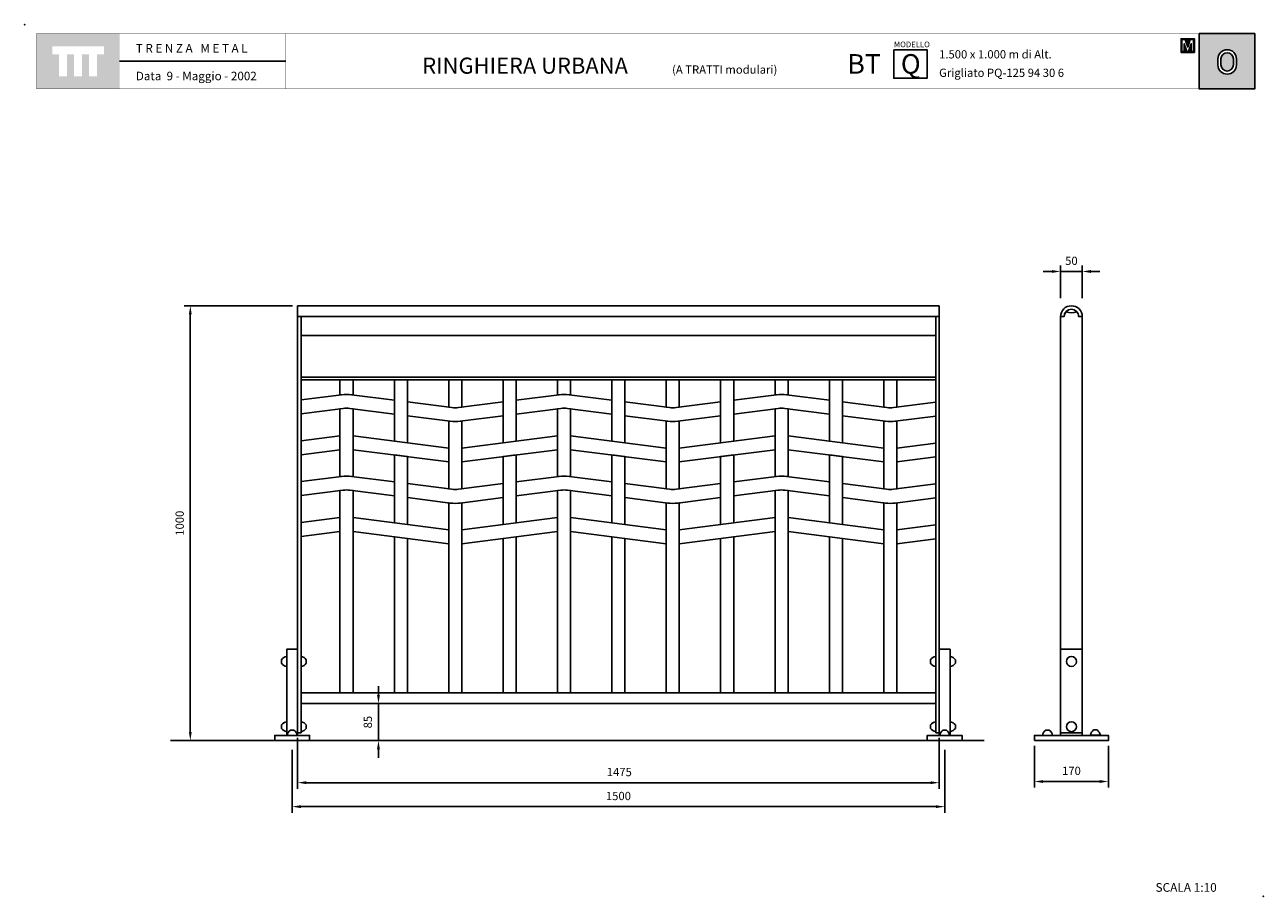
# Model space of a CAD drawing. Extents: x 1352.91 to 1355.76, y 233.08 to 235.09.
import ezdxf

# ---------------------------------------------------------------- set-up
doc = ezdxf.new("R2010")
doc.units = 0
doc.header["$MEASUREMENT"] = 0
doc.linetypes.add('LÍNEAS_OCULTAS2', pattern=[4.7625, 3.175, -1.5875])
doc.layers.get('DEFPOINTS').update_dxf_attribs({"linetype": 'CONTINUOUS'})
for name, color, linetype in [('CAJETIN', 7, 'CONTINUOUS'), ('COTAS', 7, 'CONTINUOUS'), ('MALLA', 3, 'CONTINUOUS'), ('PIEZA', 2, 'CONTINUOUS'), ('TRENZA', 7, 'CONTINUOUS')]:
    doc.layers.add(name, color=color, linetype=linetype)
doc.styles.add('ARIAL', font='ARIAL.TTF')
doc.styles.add('ROMANS', font='romans.shx', dxfattribs={"width": 1.1})
doc.dimstyles.new('ANGEL10', dxfattribs={"dimscale": 0.01, "dimtxt": 1.9, "dimasz": 2, "dimexe": 1.4, "dimexo": 1.2, "dimgap": 1.5, "dimtad": 1, "dimdec": 0, "dimlfac": 1000, "dimdsep": 46, "dimtxsty": 'ROMANS', "dimcen": 1, "dimclrd": 8, "dimclre": 8, "dimadec": 0, "dimazin": 0, "dimtfac": 1, "dimtmove": 0, "dimatfit": 3, "dimfxl": 0, "dimtolj": 1, "dimarcsym": 0})
doc.dimstyles.new('MIGUEL', dxfattribs={"dimscale": 0.01, "dimtxt": 1.9, "dimasz": 2, "dimexe": 1.4, "dimexo": 1.2, "dimgap": 1.5, "dimtad": 1, "dimdec": 1, "dimlfac": 1000, "dimdsep": 46, "dimtxsty": 'ROMANS', "dimcen": 1, "dimclrd": 8, "dimclre": 8, "dimadec": 0, "dimazin": 0, "dimtfac": 1, "dimtmove": 0, "dimatfit": 3, "dimfxl": 0, "dimtolj": 1, "dimarcsym": 0})

# ---------------------------------------------------------------- blocks, each defined once
blk = doc.blocks.new('*D4')
at = {"layer": 'COTAS', "color": 8, "lineweight": -2, "ltscale": 5}
for p, q in [((1353.5258, 234.4423), (1353.2772, 234.4423)), ((1353.2912, 234.4223), (1353.2912, 233.4623)), ((1353.2956, 233.4423), (1353.2772, 233.4423))]:
    blk.add_line(p, q, dxfattribs=at)
at = {"layer": 'COTAS', "color": 8, "ltscale": 5}
for points in [[(1353.2878, 234.4223), (1353.2945, 234.4223), (1353.2912, 234.4423)], [(1353.2878, 233.4623), (1353.2945, 233.4623), (1353.2912, 233.4423)]]:
    blk.add_solid(points, dxfattribs=at)
at = {"layer": 'DEFPOINTS', "color": 0, "ltscale": 5}
for p in [(1353.5378, 234.4423), (1353.2912, 233.4423), (1353.3076, 233.4423)]:
    blk.add_point(p, dxfattribs=at)
at = {"layer": 'COTAS', "color": 0, "ltscale": 5, "insert": (1353.2667, 233.9423), "char_height": 0.019, "attachment_point": 5, "rotation": 90, "style": 'ROMANS'}
blk.add_mtext('\\A1;1000', dxfattribs=at)
blk = doc.blocks.new('*D3')
at = {"layer": 'COTAS', "color": 8, "lineweight": -2, "ltscale": 5}
for p, q in [((1353.7237, 233.5473), (1353.7237, 233.5673)), ((1353.7343, 233.5273), (1353.7097, 233.5273)), ((1353.7237, 233.5273), (1353.7237, 233.4423)), ((1353.7343, 233.4423), (1353.7097, 233.4423)), ((1353.7237, 233.4223), (1353.7237, 233.4023))]:
    blk.add_line(p, q, dxfattribs=at)
at = {"layer": 'COTAS', "color": 8, "ltscale": 5}
for points in [[(1353.7204, 233.5473), (1353.727, 233.5473), (1353.7237, 233.5273)], [(1353.7204, 233.4223), (1353.727, 233.4223), (1353.7237, 233.4423)]]:
    blk.add_solid(points, dxfattribs=at)
at = {"layer": 'DEFPOINTS', "color": 0, "ltscale": 5}
for p in [(1353.7463, 233.5273), (1353.7237, 233.4423), (1353.7463, 233.4423)]:
    blk.add_point(p, dxfattribs=at)
at = {"layer": 'COTAS', "color": 0, "ltscale": 5, "insert": (1353.6992, 233.4848), "char_height": 0.019, "attachment_point": 5, "rotation": 90, "style": 'ROMANS'}
blk.add_mtext('\\A1;85', dxfattribs=at)
blk = doc.blocks.new('*D2')
at = {"layer": 'COTAS', "color": 8, "lineweight": -2, "ltscale": 5}
for p, q in [((1353.5253, 233.4213), (1353.5253, 233.2764)), ((1355.0253, 233.4213), (1355.0253, 233.2764)), ((1353.5453, 233.2904), (1355.0053, 233.2904))]:
    blk.add_line(p, q, dxfattribs=at)
at = {"layer": 'COTAS', "color": 8, "ltscale": 5}
for points in [[(1353.5453, 233.2937), (1353.5453, 233.2871), (1353.5253, 233.2904)], [(1355.0053, 233.2937), (1355.0053, 233.2871), (1355.0253, 233.2904)]]:
    blk.add_solid(points, dxfattribs=at)
at = {"layer": 'DEFPOINTS', "color": 0, "ltscale": 5}
for p in [(1353.5253, 233.4333), (1355.0253, 233.4333), (1355.0253, 233.2904)]:
    blk.add_point(p, dxfattribs=at)
at = {"layer": 'COTAS', "color": 0, "ltscale": 5, "insert": (1354.2753, 233.3149), "char_height": 0.019, "attachment_point": 5, "style": 'ROMANS'}
blk.add_mtext('\\A1;1500', dxfattribs=at)
blk = doc.blocks.new('*D1')
at = {"layer": 'COTAS', "color": 8, "lineweight": -2, "ltscale": 5}
for p, q in [((1355.2316, 233.4303), (1355.2316, 233.3342)), ((1355.4016, 233.4303), (1355.4016, 233.3342)), ((1355.2516, 233.3482), (1355.3816, 233.3482))]:
    blk.add_line(p, q, dxfattribs=at)
at = {"layer": 'COTAS', "color": 8, "ltscale": 5}
for points in [[(1355.2516, 233.3515), (1355.2516, 233.3449), (1355.2316, 233.3482)], [(1355.3816, 233.3515), (1355.3816, 233.3449), (1355.4016, 233.3482)]]:
    blk.add_solid(points, dxfattribs=at)
at = {"layer": 'DEFPOINTS', "color": 0, "ltscale": 5}
for p in [(1355.2316, 233.4423), (1355.4016, 233.4423), (1355.4016, 233.3482)]:
    blk.add_point(p, dxfattribs=at)
at = {"layer": 'COTAS', "color": 0, "ltscale": 5, "insert": (1355.3166, 233.3727), "char_height": 0.019, "attachment_point": 5, "style": 'ROMANS'}
blk.add_mtext('\\A1;170', dxfattribs=at)
blk = doc.blocks.new('*D0')
at = {"layer": 'COTAS', "color": 8, "lineweight": -2, "ltscale": 5}
for p, q in [((1355.2916, 234.4602), (1355.2916, 234.5353)), ((1355.3416, 234.4602), (1355.3416, 234.5353)), ((1355.2716, 234.5213), (1355.2516, 234.5213)), ((1355.2916, 234.5213), (1355.3416, 234.5213)), ((1355.3616, 234.5213), (1355.3816, 234.5213))]:
    blk.add_line(p, q, dxfattribs=at)
at = {"layer": 'COTAS', "color": 8, "ltscale": 5}
for points in [[(1355.2716, 234.5246), (1355.2716, 234.5179), (1355.2916, 234.5213)], [(1355.3616, 234.5246), (1355.3616, 234.5179), (1355.3416, 234.5213)]]:
    blk.add_solid(points, dxfattribs=at)
at = {"layer": 'DEFPOINTS', "color": 0, "ltscale": 5}
for p in [(1355.3416, 234.5213), (1355.2916, 234.4482), (1355.3416, 234.4482)]:
    blk.add_point(p, dxfattribs=at)
at = {"layer": 'COTAS', "color": 0, "ltscale": 5, "insert": (1355.3166, 234.5458), "char_height": 0.019, "attachment_point": 5, "style": 'ROMANS'}
blk.add_mtext('\\A1;50', dxfattribs=at)
blk = doc.blocks.new('*D5')
at = {"layer": 'CAJETIN', "color": 8, "lineweight": -2, "ltscale": 5}
for p, q in [((1353.5378, 233.4483), (1353.5378, 233.3315)), ((1355.0128, 233.4483), (1355.0128, 233.3315)), ((1353.5578, 233.3455), (1354.9928, 233.3455))]:
    blk.add_line(p, q, dxfattribs=at)
at = {"layer": 'CAJETIN', "color": 8, "ltscale": 5}
for points in [[(1353.5578, 233.3488), (1353.5578, 233.3422), (1353.5378, 233.3455)], [(1354.9928, 233.3488), (1354.9928, 233.3422), (1355.0128, 233.3455)]]:
    blk.add_solid(points, dxfattribs=at)
at = {"layer": 'DEFPOINTS', "color": 0, "ltscale": 5}
for p in [(1353.5378, 233.4603), (1355.0128, 233.4603), (1355.0128, 233.3455)]:
    blk.add_point(p, dxfattribs=at)
at = {"layer": 'CAJETIN', "color": 0, "ltscale": 5, "insert": (1354.2773, 233.37), "char_height": 0.019, "attachment_point": 5, "style": 'ROMANS'}
blk.add_mtext('\\A1;1475', dxfattribs=at)
blk = doc.blocks.new('nuevo bloque')
at = {"layer": 'TRENZA', "color": 8}
blk.add_lwpolyline([(-0.012, 0.004), (-0.012, -0.004, 0.207591), (0, -0.0115), (0, 0.0115, 0.207591)], format="xyb", close=True, dxfattribs=at)
blk = doc.blocks.new('ROBLON')
at = {"layer": 'TRENZA', "ltscale": 5}
blk.add_blockref('nuevo bloque', (0, 0), dxfattribs=at)

msp = doc.modelspace()

# ---------------------------------------------------------------- hatches: boundary and pattern name
at = {"layer": 'CAJETIN', "linetype": 'Continuous'}
h = msp.add_hatch(color=256, dxfattribs=at)
h.paths.add_polyline_path([(1353.12861, 235.06827), (1352.93772, 235.06827), (1352.93772, 234.94101), (1353.12861, 234.94101)])
h.paths.add_polyline_path([(1353.09266, 235.02064), (1353.07697, 235.02064), (1353.07697, 234.97022), (1353.05855, 234.97022), (1353.05855, 235.02064), (1353.04225, 235.02064), (1353.04225, 234.97022), (1353.02383, 234.97022), (1353.02383, 235.02064), (1353.00758, 235.02064), (1353.00758, 234.97022), (1352.98916, 234.97022), (1352.98916, 235.02064), (1352.97367, 235.02064), (1352.97367, 235.03907), (1353.09266, 235.03907)], flags=16)
at = {"layer": 'CAJETIN'}
h = msp.add_hatch(color=256, dxfattribs=at)
h.paths.add_polyline_path([(1355.61028, 235.06833), (1355.61028, 234.94107), (1355.73786, 234.94107), (1355.73786, 235.06833)])
h.paths.add_polyline_path([(1355.69582, 235.01005), (1355.69582, 234.99645, -1), (1355.65336, 234.99645), (1355.65336, 235.01005, -1)], flags=16)
h.paths.add_polyline_path([(1355.68882, 235.01005), (1355.68882, 234.99645, -1), (1355.66036, 234.99645), (1355.66036, 235.01005, -1)], flags=0)
at = {"layer": 'CAJETIN', "ltscale": 5}
h = msp.add_hatch(color=8, dxfattribs=at)
h.paths.add_polyline_path([(1355.58386, 235.05665), (1355.58202, 235.05665), (1355.56855, 235.05665), (1355.56855, 235.02507), (1355.57842, 235.02507), (1355.5893, 235.02507), (1355.59918, 235.02507), (1355.59918, 235.05665), (1355.58571, 235.05665)])
h.paths.add_polyline_path([(1355.58961, 235.05466), (1355.59704, 235.05466), (1355.59704, 235.02706), (1355.59184, 235.02706), (1355.59184, 235.04485), (1355.58596, 235.02706), (1355.58177, 235.02706), (1355.57588, 235.04485), (1355.57588, 235.02706), (1355.57068, 235.02706), (1355.57068, 235.05466), (1355.57811, 235.05466), (1355.58386, 235.03729)], flags=16)

# ---------------------------------------------------------------- linework, layer by layer
at = {"layer": 'CAJETIN'}
msp.add_line((1355.61028, 235.06833), (1355.61028, 234.94107), dxfattribs=at)
at = {"layer": 'CAJETIN', "ltscale": 5}
msp.add_line((1353.51052, 235.0047), (1353.12875, 235.0047), dxfattribs=at)
at = {"layer": 'CAJETIN', "linetype": 'Continuous', "const_width": 0.000585}
for points in [[(1352.93786, 234.94107), (1353.12875, 234.94107), (1353.12875, 235.06833), (1352.93786, 235.06833)], [(1353.12875, 234.94107), (1353.51052, 234.94107), (1353.51052, 235.06833), (1353.12875, 235.06833)], [(1353.12875, 234.94107), (1353.51052, 234.94107), (1353.51052, 235.06833), (1353.12875, 235.06833)], [(1353.12875, 234.94107), (1353.51052, 234.94107), (1353.51052, 235.06833), (1353.12875, 235.06833)], [(1353.12875, 234.94107), (1353.51052, 234.94107), (1353.51052, 235.06833), (1353.12875, 235.06833)], [(1353.12875, 234.94107), (1353.51052, 234.94107), (1353.51052, 235.06833), (1353.12875, 235.06833)], [(1353.12875, 234.94107), (1353.51052, 234.94107), (1353.51052, 235.06833), (1353.12875, 235.06833)], [(1353.51052, 234.94107), (1354.73631, 234.94107), (1354.73631, 235.06833), (1353.51052, 235.06833)], [(1354.73631, 234.94107), (1355.73786, 234.94107), (1355.73786, 235.06833), (1354.73631, 235.06833)]]:
    msp.add_lwpolyline(points, close=True, dxfattribs=at)
at = {"layer": 'CAJETIN'}
for points in [[(1355.73786, 235.06833), (1355.61028, 235.06833), (1355.61028, 234.94107), (1355.73786, 234.94107)], [(1354.90833, 235.03123), (1354.9847, 235.03123), (1354.9847, 234.96566), (1354.90833, 234.96566)]]:
    msp.add_lwpolyline(points, close=True, dxfattribs=at)
at = {"layer": 'CAJETIN', "color": 8, "ltscale": 5}
for points in [[(1355.57842, 235.02507), (1355.56855, 235.02507), (1355.56855, 235.05665), (1355.58202, 235.05665), (1355.58386, 235.05665), (1355.58571, 235.05665), (1355.59918, 235.05665), (1355.59918, 235.02507), (1355.5893, 235.02507), (1355.5893, 235.02507), (1355.57842, 235.02507)], [(1355.58596, 235.02706), (1355.59184, 235.04485), (1355.59184, 235.02706), (1355.59704, 235.02706), (1355.59704, 235.05466), (1355.58961, 235.05466), (1355.58386, 235.03729), (1355.57811, 235.05466), (1355.57068, 235.05466), (1355.57068, 235.02706), (1355.57588, 235.02706), (1355.57588, 235.04485), (1355.58177, 235.02706)]]:
    msp.add_lwpolyline(points, close=True, dxfattribs=at)
at = {"layer": 'CAJETIN'}
for points in [[(1355.69582, 234.99645), (1355.69582, 235.01005, 1), (1355.65336, 235.01005), (1355.65336, 234.99645, 1)], [(1355.68882, 234.99645), (1355.68882, 235.01005, 1), (1355.66036, 235.01005), (1355.66036, 234.99645, 1)]]:
    msp.add_lwpolyline(points, format="xyb", close=True, dxfattribs=at)
for p in [(1352.91066, 235.0887), (1355.75748, 233.08431)]:
    msp.add_point(p, dxfattribs=at)
at = {"layer": 'MALLA', "ltscale": 5}
for points in [[(1353.63525, 234.27233), (1353.63525, 234.23733), (1353.63883, 234.23779, -0.06374), (1353.66168, 234.23779), (1353.66525, 234.23733), (1353.66525, 234.27233), (1353.63525, 234.27233)], [(1353.88525, 234.27233), (1353.88525, 234.20917), (1353.89264, 234.20823, 0.06374), (1353.90787, 234.20823), (1353.91525, 234.20917), (1353.91525, 234.27233), (1353.88525, 234.27233)], [(1354.13525, 234.27233), (1354.13525, 234.23733), (1354.13883, 234.23779, -0.06374), (1354.16168, 234.23779), (1354.16525, 234.23733), (1354.16525, 234.27233), (1354.13525, 234.27233)], [(1354.38525, 234.27233), (1354.41525, 234.27233), (1354.41525, 234.20917), (1354.40787, 234.20823, -0.06374), (1354.39264, 234.20823), (1354.38525, 234.20917), (1354.38525, 234.27233)], [(1354.63525, 234.27233), (1354.63525, 234.23733), (1354.63883, 234.23779, -0.06374), (1354.66168, 234.23779), (1354.66525, 234.23733), (1354.66525, 234.27233), (1354.63525, 234.27233)], [(1354.88525, 234.27233), (1354.91525, 234.27233), (1354.91525, 234.20917), (1354.90787, 234.20823, -0.06374), (1354.89264, 234.20823), (1354.88525, 234.20917), (1354.88525, 234.27233)], [(1355.00475, 234.22063), (1354.90787, 234.20823, -0.06374), (1354.89264, 234.20823), (1354.79025, 234.22133), (1354.79025, 234.18933), (1354.88883, 234.17671, 0.06374), (1354.91168, 234.17671), (1355.00475, 234.18863), (1355.00475, 234.22063)], [(1353.66525, 233.55233), (1353.66525, 234.01733), (1353.65787, 234.01828, 0.06374), (1353.64264, 234.01828), (1353.63525, 234.01733), (1353.63525, 233.55233), (1353.66525, 233.55233)], [(1354.16525, 233.55233), (1354.16525, 234.01733), (1354.15787, 234.01828, 0.06374), (1354.14264, 234.01828), (1354.13525, 234.01733), (1354.13525, 233.55233), (1354.16525, 233.55233)], [(1354.66525, 233.55233), (1354.66525, 234.01733), (1354.65787, 234.01828, 0.06374), (1354.64264, 234.01828), (1354.63525, 234.01733), (1354.63525, 233.55233), (1354.66525, 233.55233)], [(1355.00475, 234.03263), (1354.90787, 234.02023, -0.06374), (1354.89264, 234.02023), (1354.79025, 234.03333), (1354.79025, 234.00133), (1354.88883, 233.98871, 0.06374), (1354.91168, 233.98871), (1355.00475, 234.00063), (1355.00475, 234.03263)], [(1353.91525, 233.55233), (1353.91525, 233.98917), (1353.91168, 233.98871, -0.06374), (1353.88883, 233.98871), (1353.88525, 233.98917), (1353.88525, 233.55233), (1353.91525, 233.55233)], [(1354.41525, 233.55233), (1354.38525, 233.55233), (1354.38525, 233.98917), (1354.38883, 233.98871, 0.06374), (1354.41168, 233.98871), (1354.41525, 233.98917), (1354.41525, 233.55233)], [(1354.91525, 233.55233), (1354.88525, 233.55233), (1354.88525, 233.98917), (1354.88883, 233.98871, 0.06374), (1354.91168, 233.98871), (1354.91525, 233.98917), (1354.91525, 233.55233)]]:
    msp.add_lwpolyline(points, format="xyb", dxfattribs=at)
for points in [[(1353.76025, 234.27233), (1353.76025, 234.13117), (1353.79025, 234.12733), (1353.79025, 234.27233), (1353.76025, 234.27233)], [(1354.01025, 234.27233), (1354.04025, 234.27233), (1354.04025, 234.13117), (1354.01025, 234.12733), (1354.01025, 234.27233)], [(1354.26025, 234.27233), (1354.26025, 234.13117), (1354.29025, 234.12733), (1354.29025, 234.27233), (1354.26025, 234.27233)], [(1354.51025, 234.27233), (1354.54025, 234.27233), (1354.54025, 234.13117), (1354.51025, 234.12733), (1354.51025, 234.27233)], [(1354.76025, 234.27233), (1354.76025, 234.13117), (1354.79025, 234.12733), (1354.79025, 234.27233), (1354.76025, 234.27233)], [(1355.00475, 234.12663), (1354.91525, 234.11517), (1354.91525, 234.08317), (1355.00475, 234.09463), (1355.00475, 234.12663)], [(1353.79025, 233.93933), (1353.79025, 234.09533), (1353.76025, 234.09917), (1353.76025, 233.94317)], [(1354.01025, 233.93933), (1354.01025, 234.09533), (1354.04025, 234.09917), (1354.04025, 233.94317)], [(1354.29025, 233.93933), (1354.29025, 234.09533), (1354.26025, 234.09917), (1354.26025, 233.94317)], [(1354.51025, 233.93933), (1354.51025, 234.09533), (1354.54025, 234.09917), (1354.54025, 233.94317)], [(1354.79025, 233.93933), (1354.79025, 234.09533), (1354.76025, 234.09917), (1354.76025, 233.94317)], [(1355.00475, 233.93863), (1354.91525, 233.92717), (1354.91525, 233.89517), (1355.00475, 233.90663), (1355.00475, 233.93863)], [(1353.76025, 233.91117), (1353.76025, 233.55233), (1353.79025, 233.55233)], [(1353.79025, 233.55233), (1353.79025, 233.90733)], [(1354.04025, 233.55233), (1354.01025, 233.55233), (1354.01025, 233.90733)], [(1354.04025, 233.91117), (1354.04025, 233.55233)], [(1354.26025, 233.91117), (1354.26025, 233.55233), (1354.29025, 233.55233)], [(1354.29025, 233.55233), (1354.29025, 233.90733)], [(1354.54025, 233.55233), (1354.51025, 233.55233), (1354.51025, 233.90733)], [(1354.54025, 233.91117), (1354.54025, 233.55233)], [(1354.76025, 233.91117), (1354.76025, 233.55233), (1354.79025, 233.55233)], [(1354.79025, 233.55233), (1354.79025, 233.90733)]]:
    msp.add_lwpolyline(points, dxfattribs=at)
for points in [[(1353.54575, 234.19387), (1353.54575, 234.19387), (1353.64264, 234.20628, -0.06374), (1353.65787, 234.20628), (1353.76025, 234.19317), (1353.76025, 234.22517), (1353.66168, 234.23779, 0.06374), (1353.63883, 234.23779), (1353.54575, 234.22587), (1353.54575, 234.22587)], [(1354.04025, 234.19317), (1354.14264, 234.20628, -0.06374), (1354.15787, 234.20628), (1354.26025, 234.19317), (1354.26025, 234.22517), (1354.16168, 234.23779, 0.06374), (1354.13883, 234.23779), (1354.04025, 234.22517)], [(1354.54025, 234.19317), (1354.64264, 234.20628, -0.06374), (1354.65787, 234.20628), (1354.76025, 234.19317), (1354.76025, 234.22517), (1354.66168, 234.23779, 0.06374), (1354.63883, 234.23779), (1354.54025, 234.22517)], [(1354.01025, 234.22133), (1353.90787, 234.20823, -0.06374), (1353.89264, 234.20823), (1353.79025, 234.22133), (1353.79025, 234.18933), (1353.88883, 234.17671, 0.06374), (1353.91168, 234.17671), (1354.01025, 234.18933)], [(1354.51025, 234.22133), (1354.40787, 234.20823, -0.06374), (1354.39264, 234.20823), (1354.29025, 234.22133), (1354.29025, 234.18933), (1354.38883, 234.17671, 0.06374), (1354.41168, 234.17671), (1354.51025, 234.18933)], [(1353.63525, 234.20533), (1353.63525, 234.04933), (1353.63883, 234.04979, -0.06374), (1353.66168, 234.04979), (1353.66525, 234.04933), (1353.66525, 234.20533), (1353.65787, 234.20628, 0.06374), (1353.64264, 234.20628)], [(1354.13525, 234.20533), (1354.13525, 234.04933), (1354.13883, 234.04979, -0.06374), (1354.16168, 234.04979), (1354.16525, 234.04933), (1354.16525, 234.20533), (1354.15787, 234.20628, 0.06374), (1354.14264, 234.20628)], [(1354.63525, 234.20533), (1354.63525, 234.04933), (1354.63883, 234.04979, -0.06374), (1354.66168, 234.04979), (1354.66525, 234.04933), (1354.66525, 234.20533), (1354.65787, 234.20628, 0.06374), (1354.64264, 234.20628)], [(1353.91525, 234.02117), (1353.91525, 234.17717), (1353.91168, 234.17671, -0.06374), (1353.88883, 234.17671), (1353.88525, 234.17717), (1353.88525, 234.02117), (1353.89264, 234.02023, 0.06374), (1353.90787, 234.02023)], [(1354.38525, 234.02117), (1354.38525, 234.17717), (1354.38883, 234.17671, 0.06374), (1354.41168, 234.17671), (1354.41525, 234.17717), (1354.41525, 234.02117), (1354.40787, 234.02023, -0.06374), (1354.39264, 234.02023)], [(1354.88525, 234.02117), (1354.88525, 234.17717), (1354.88883, 234.17671, 0.06374), (1354.91168, 234.17671), (1354.91525, 234.17717), (1354.91525, 234.02117), (1354.90787, 234.02023, -0.06374), (1354.89264, 234.02023)], [(1353.54575, 234.00587), (1353.54575, 234.00587), (1353.64264, 234.01828, -0.06374), (1353.65787, 234.01828), (1353.76025, 234.00517), (1353.76025, 234.03717), (1353.66168, 234.04979, 0.06374), (1353.63883, 234.04979), (1353.54575, 234.03787), (1353.54575, 234.03787)], [(1354.04025, 234.00517), (1354.14264, 234.01828, -0.06374), (1354.15787, 234.01828), (1354.26025, 234.00517), (1354.26025, 234.03717), (1354.16168, 234.04979, 0.06374), (1354.13883, 234.04979), (1354.04025, 234.03717)], [(1354.54025, 234.00517), (1354.64264, 234.01828, -0.06374), (1354.65787, 234.01828), (1354.76025, 234.00517), (1354.76025, 234.03717), (1354.66168, 234.04979, 0.06374), (1354.63883, 234.04979), (1354.54025, 234.03717)], [(1354.01025, 234.03333), (1353.90787, 234.02023, -0.06374), (1353.89264, 234.02023), (1353.79025, 234.03333), (1353.79025, 234.00133), (1353.88883, 233.98871, 0.06374), (1353.91168, 233.98871), (1354.01025, 234.00133)], [(1354.51025, 234.03333), (1354.40787, 234.02023, -0.06374), (1354.39264, 234.02023), (1354.29025, 234.03333), (1354.29025, 234.00133), (1354.38883, 233.98871, 0.06374), (1354.41168, 233.98871), (1354.51025, 234.00133)]]:
    msp.add_lwpolyline(points, format="xyb", close=True, dxfattribs=at)
for points in [[(1353.54575, 234.09987), (1353.63525, 234.11133), (1353.63525, 234.14333), (1353.54575, 234.13187)], [(1353.66525, 234.11133), (1353.88525, 234.08317), (1353.88525, 234.11517), (1353.66525, 234.14333)], [(1354.13525, 234.11133), (1353.91525, 234.08317), (1353.91525, 234.11517), (1354.13525, 234.14333)], [(1354.16525, 234.11133), (1354.38525, 234.08317), (1354.38525, 234.11517), (1354.16525, 234.14333)], [(1354.63525, 234.11133), (1354.41525, 234.08317), (1354.41525, 234.11517), (1354.63525, 234.14333)], [(1354.66525, 234.11133), (1354.88525, 234.08317), (1354.88525, 234.11517), (1354.66525, 234.14333)], [(1353.54575, 233.91187), (1353.63525, 233.92333), (1353.63525, 233.95533), (1353.54575, 233.94387)], [(1353.66525, 233.92333), (1353.88525, 233.89517), (1353.88525, 233.92717), (1353.66525, 233.95533)], [(1354.13525, 233.92333), (1353.91525, 233.89517), (1353.91525, 233.92717), (1354.13525, 233.95533)], [(1354.16525, 233.92333), (1354.38525, 233.89517), (1354.38525, 233.92717), (1354.16525, 233.95533)], [(1354.63525, 233.92333), (1354.41525, 233.89517), (1354.41525, 233.92717), (1354.63525, 233.95533)], [(1354.66525, 233.92333), (1354.88525, 233.89517), (1354.88525, 233.92717), (1354.66525, 233.95533)]]:
    msp.add_lwpolyline(points, close=True, dxfattribs=at)
at = {"layer": 'PIEZA', "ltscale": 5}
for p, q in [((1353.53775, 234.44233), (1353.53775, 233.46033)), ((1353.53775, 234.44233), (1355.01275, 234.44233)), ((1355.01275, 234.44233), (1355.01275, 233.46033)), ((1353.53775, 234.41733), (1355.01275, 234.41733)), ((1353.54575, 234.41733), (1353.54575, 233.46033)), ((1355.00475, 234.41733), (1355.00475, 233.46033)), ((1353.54575, 234.37415), (1355.00475, 234.37415)), ((1353.54575, 234.27833), (1355.00475, 234.27833)), ((1353.54575, 234.27233), (1355.00475, 234.27233)), ((1353.54575, 233.55233), (1355.00475, 233.55233)), ((1353.54575, 233.52733), (1355.00475, 233.52733)), ((1353.24538, 233.44233), (1355.11593, 233.44233)), ((1353.53775, 233.46033), (1353.54575, 233.46033)), ((1355.00475, 233.46033), (1355.01275, 233.46033)), ((1355.29155, 233.46033), (1355.34155, 233.46033))]:
    msp.add_line(p, q, dxfattribs=at)
at = {"layer": 'PIEZA', "color": 2}
for p, q in [((1355.29155, 234.41733), (1355.29155, 233.45433)), ((1355.29155, 234.41733), (1355.30005, 234.41733)), ((1355.33305, 234.41733), (1355.34155, 234.41733)), ((1355.34155, 234.41733), (1355.34155, 233.45433))]:
    msp.add_line(p, q, dxfattribs=at)
at = {"layer": 'PIEZA', "color": 8, "linetype": 'LÍNEAS_OCULTAS2', "ltscale": 0.005}
msp.add_line((1355.34155, 233.65233), (1355.29155, 233.65233), dxfattribs=at)
at = {"layer": 'PIEZA', "color": 2}
msp.add_lwpolyline([(1355.34155, 234.41733), (1355.33355, 234.41733, 1), (1355.29955, 234.41733), (1355.29155, 234.41733, -1)], format="xyb", close=True, dxfattribs=at)
at = {"layer": 'PIEZA'}
for points in [[(1353.51275, 233.45433), (1353.53775, 233.45433), (1353.53775, 233.65233), (1353.51275, 233.65233)], [(1355.03775, 233.45433), (1355.01275, 233.45433), (1355.01275, 233.65233), (1355.03775, 233.65233)], [(1353.48525, 233.44233), (1353.56525, 233.44233), (1353.56525, 233.45433), (1353.48525, 233.45433)], [(1355.06525, 233.44233), (1354.98525, 233.44233), (1354.98525, 233.45433), (1355.06525, 233.45433)], [(1355.23155, 233.44233), (1355.40155, 233.44233), (1355.40155, 233.45433), (1355.23155, 233.45433)]]:
    msp.add_lwpolyline(points, close=True, dxfattribs=at)
at = {"layer": 'PIEZA', "color": 8, "ltscale": 5}
for centre in [(1355.31655, 233.62433), (1355.31655, 233.47433)]:
    msp.add_circle(centre, 0.0115, dxfattribs=at)
at = {"layer": 'PIEZA', "color": 2}
for centre, radius, start, end in [((1355.31655, 234.41733), 0.0165, 136.3429, 180), ((1355.31655, 234.45733), 0.031, 247.35127, 292.64873), ((1355.31655, 234.41733), 0.0165, 0, 43.6571)]:
    msp.add_arc(centre, radius, start, end, dxfattribs=at)

# ---------------------------------------------------------------- block references
at = {"layer": 'PIEZA', "ltscale": 5}
for p in [(1353.51275, 233.62433), (1355.00475, 233.62433), (1353.51275, 233.47433), (1355.00475, 233.47433)]:
    msp.add_blockref('ROBLON', p, dxfattribs=at)
at = {"layer": 'PIEZA', "ltscale": 5, "xscale": -1}
for p in [(1353.54575, 233.62433), (1355.03775, 233.62433), (1353.54575, 233.47433), (1355.03775, 233.47433)]:
    msp.add_blockref('ROBLON', p, dxfattribs=at)
at = {"layer": 'PIEZA', "ltscale": 5, "xscale": -1, "rotation": 90}
msp.add_blockref('ROBLON', (1353.52525, 233.45433), dxfattribs=at)
at = {"layer": 'PIEZA', "ltscale": 5, "rotation": 270}
for p in [(1355.02525, 233.45433), (1355.26155, 233.45433), (1355.37155, 233.45472)]:
    msp.add_blockref('ROBLON', p, dxfattribs=at)

# ---------------------------------------------------------------- texts
at = {"layer": 'CAJETIN'}
for s, height, style, p in [('MODELLO', 0.013, 'ARIAL', (1354.90847, 235.03699)), ('RINGHIERA URBANA', 0.037, 'ARIAL', (1353.82428, 234.97614)), ('BT', 0.045, 'ARIAL', (1354.80144, 234.97614)), ('Q', 0.045, 'ARIAL', (1354.9245, 234.97614)), ('1.500 x 1.000 m di Alt.', 0.019, 'ARIAL', (1355.01242, 235.01122)), ('(A TRATTI modulari)', 0.019, 'ARIAL', (1354.39859, 234.97614)), ('Grigliato PQ-125 94 30 6', 0.019, 'ARIAL', (1355.01242, 234.9687)), ('SCALA 1:10', 0.02, 'ROMANS', (1355.50986, 233.09456))]:
    msp.add_text(s, height=height, dxfattribs=dict(at, style=style)).set_placement(p)
at = {"layer": 'CAJETIN', "linetype": 'Continuous', "char_height": 0.0196121, "attachment_point": 1}
for s, insert, width in [('\\fArial|b0|i0|c0|p34;T R E N Z A   M E T A L', (1353.16602, 235.04447), 0.3305607), ('{\\fArial|b0|i0|c0|p34;Data  9 - Maggio - 2002}', (1353.16602, 234.98064), 0.3306)]:
    msp.add_mtext(s, dxfattribs=dict(at, insert=insert, width=width))

# ---------------------------------------------------------------- dimensions: what is measured, and where the dimension line sits
at = {"layer": 'CAJETIN', "ltscale": 5}
dim = msp.add_linear_dim(base=(1355.01275, 233.3455), p1=(1353.53775, 233.46033), p2=(1355.01275, 233.46033), dimstyle='MIGUEL', dxfattribs=at)
dim.commit()
dim.dimension.update_dxf_attribs({"geometry": '*D5', "text_midpoint": (1354.27731, 233.3455), "dimtype": 160})
at = {"layer": 'COTAS', "ltscale": 5}
dim = msp.add_linear_dim(base=(1355.34155, 234.52126), p1=(1355.29155, 234.44817), p2=(1355.34155, 234.44817), dimstyle='MIGUEL', override={"dimdec": 0}, dxfattribs=at)
dim.commit()
dim.dimension.update_dxf_attribs({"geometry": '*D0', "text_midpoint": (1355.31655, 234.52126), "dimtype": 160})
dim = msp.add_linear_dim(base=(1353.29117, 233.44233), p1=(1353.53775, 234.44233), p2=(1353.30765, 233.44233), angle=90, dimstyle='ANGEL10', dxfattribs=at)
dim.commit()
dim.dimension.update_dxf_attribs({"geometry": '*D4', "text_midpoint": (1353.26667, 233.94233)})
dim = msp.add_linear_dim(base=(1353.72369, 233.44233), p1=(1353.74632, 233.52733), p2=(1353.74632, 233.44233), angle=90, dimstyle='ANGEL10', dxfattribs=at)
dim.commit()
dim.dimension.update_dxf_attribs({"geometry": '*D3', "text_midpoint": (1353.72369, 233.48483), "dimtype": 160})
dim = msp.add_linear_dim(base=(1355.40155, 233.34818), p1=(1355.23155, 233.44233), p2=(1355.40155, 233.44233), dimstyle='MIGUEL', override={"dimdec": 0}, dxfattribs=at)
dim.commit()
dim.dimension.update_dxf_attribs({"geometry": '*D1', "text_midpoint": (1355.31655, 233.37268)})
dim = msp.add_linear_dim(base=(1355.02525, 233.29038), p1=(1353.52525, 233.43333), p2=(1355.02525, 233.43333), dimstyle='MIGUEL', dxfattribs=at)
dim.commit()
dim.dimension.update_dxf_attribs({"geometry": '*D2', "text_midpoint": (1354.27525, 233.31488)})

doc.saveas('drawing.dxf')
